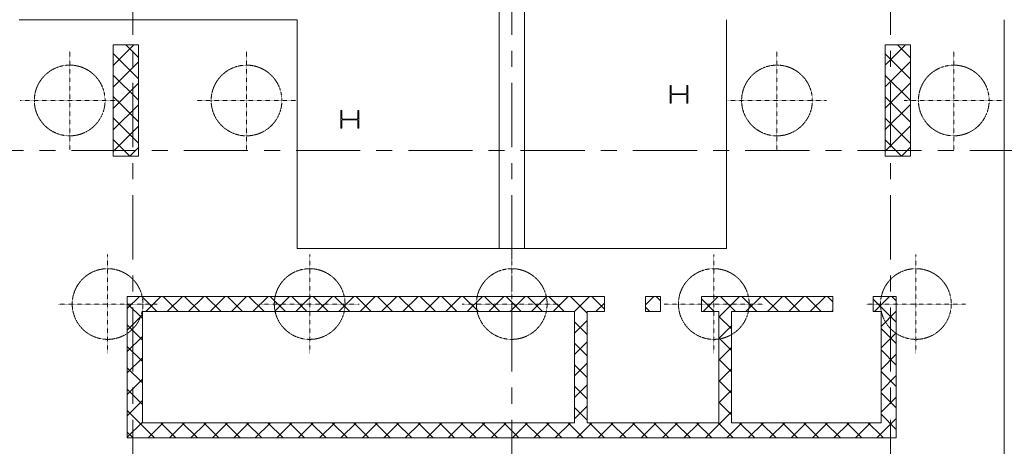
# Model space of a CAD drawing. Units: millimetres. Extents: x 264049 to 1738297, y 2185854 to 2406802.
# Drawn here: x 406236 to 425726, y 2222206 to 2230653 of the extents above; entities that cross this region are included whole.
import ezdxf

# ---------------------------------------------------------------- set-up
doc = ezdxf.new("R2010")
doc.units = ezdxf.units.MM
for name, pattern in [('Dash', [6.35, 3.175, -3.175]), ('Grid Line', [22.225, 12.7, -3.175, 3.175, -3.175]), ('Hidden 3mm', [4.5, 3, -1.5])]:
    doc.linetypes.add(name, pattern=pattern)
for name, color, linetype, lineweight in [('02-XMT. STEEL BEAM', 70, 'Continuous', 18), ('A-WALL', 25, 'Continuous', 9), ('A-WALL-PATT', 111, 'Continuous', 25), ('D-STR-STRUT', 4, 'Continuous', 9), ('S-BEAM', 12, 'Continuous', 9), ('S-COLS', 52, 'Continuous', 18), ('S-FNDN', 32, 'Continuous', 18), ('S-FNDN-HDLN', 4, 'Dash', 18), ('S-GRID', 1, 'Continuous', 15)]:
    doc.layers.add(name, color=color, linetype=linetype, lineweight=lineweight)
doc.linetypes.add('Taluy duoi', pattern='A,0.15,[130,ltypeshp.shx,S=0.25,R=0,X=0,Y=-0.25],0.3,[130,ltypeshp.shx,S=0.5,R=0,X=0,Y=-0.5],0.15', length=0.6)
pattern_1 = [(135, (439176.08, 2200163.1), (-212.132, -212.132), []), (225, (439176.08, 2200163.1), (212.132, -212.132), [])]

# ---------------------------------------------------------------- blocks, each defined once
blk = doc.blocks.new('L-Circle pile-V3 - D1400-526057-MẶT BẰNG ĐỊNH VỊ ĐÀI CỌC')
at = {"layer": 'S-FNDN-HDLN'}
for p, q in [((0, 980), (0, -980)), ((-980, 0), (980, 0))]:
    blk.add_line(p, q, dxfattribs=at)
blk.add_circle((0, 0), 700, dxfattribs=at)
blk = doc.blocks.new('truc dv01 ngang')
at = {"layer": 'S-GRID', "linetype": 'Grid Line', "ltscale": 100}
for p, q in [((15700, -5371), (15700, 49215)), ((23200, -5371), (23200, 49215)), ((30700, -5371), (30700, 49215)), ((69096, 27900), (-9782, 27900))]:
    blk.add_line(p, q, dxfattribs=at)
blk = doc.blocks.new('KINGPOST')
at = {"layer": '02-XMT. STEEL BEAM'}
for p, q in [((-300, -150), (-300, 150)), ((-285, 150), (-300, 150)), ((-285, 18), (-285, 150)), ((-28, 5), (-272, 5)), ((-15, 18), (-15, 150)), ((-15, 150), (0, 150)), ((0, -150), (0, 150)), ((-285, -150), (-300, -150)), ((-285, -150), (-285, -18)), ((-28, -5), (-272, -5)), ((-15, -150), (-15, -18)), ((-15, -150), (0, -150))]:
    blk.add_line(p, q, dxfattribs=at)
for centre, start, end in [((-272, 18), 180, 270), ((-28, 18), 270, 0), ((-272, -18), 90, 180), ((-28, -18), 0, 90)]:
    blk.add_arc(centre, 13, start, end, dxfattribs=at)
blk = doc.blocks.new('mb king moi v2')
at = {"layer": 'D-STR-STRUT', "lineweight": 15, "xscale": -1.166666666666668, "yscale": 1.166666666666668, "zscale": 1.166666666666667, "rotation": 180}
for p in [(26686, -11781), (20171, -12281)]:
    blk.add_blockref('KINGPOST', p, dxfattribs=at)

msp = doc.modelspace()

# ---------------------------------------------------------------- hatches: boundary and pattern name
at = {"layer": 'A-WALL-PATT', "lineweight": 9}
h = msp.add_hatch(dxfattribs=at)
h.set_pattern_fill('FP_1', color=8, angle=90, style=0, pattern_type=2)
h.set_pattern_definition(pattern_1)
h.paths.add_polyline_path([(408666.1, 2224873.1), (408666.1, 2225173.1), (408366.1, 2225173.1), (408366.1, 2222373.1), (408666.1, 2222373.1), (408666.1, 2223576.2)], flags=0)
h = msp.add_hatch(dxfattribs=at)
h.set_pattern_fill('FP_1', color=8, angle=90, style=0, pattern_type=2)
h.set_pattern_definition(pattern_1)
h.paths.add_polyline_path([(423586.1, 2224873.1), (423586.1, 2225173.1), (423131.1, 2225173.1), (423131.1, 2224873.1), (423286.1, 2224873.1)], flags=0)
h.paths.add_polyline_path([(422331.1, 2225173.1), (419731.1, 2225173.1), (419731.1, 2224873.1), (422331.1, 2224873.1)], flags=0)
h.paths.add_polyline_path([(418921.1, 2225173.1), (418621.1, 2225173.1), (418621.1, 2224873.1), (418921.1, 2224873.1)], flags=0)
h.paths.add_polyline_path([(417811.1, 2224873.1), (417811.1, 2225173.1), (408666.1, 2225173.1), (408666.1, 2224873.1), (417466.1, 2224873.1)], flags=0)
h = msp.add_hatch(dxfattribs=at)
h.set_pattern_fill('FP_1', color=8, angle=90, style=0, pattern_type=2)
h.set_pattern_definition(pattern_1)
h.paths.add_polyline_path([(417466.1, 2224873.1), (417216.1, 2224873.1), (417216.1, 2222673.1), (417466.1, 2222673.1), (417466.1, 2223576.2)], flags=0)
h = msp.add_hatch(dxfattribs=at)
h.set_pattern_fill('FP_1', color=8, angle=90, style=0, pattern_type=2)
h.set_pattern_definition(pattern_1)
h.paths.add_polyline_path([(420326.1, 2224873.1), (420076.1, 2224873.1), (420076.1, 2222673.1), (420326.1, 2222673.1), (420326.1, 2223576.2)], flags=0)
h = msp.add_hatch(dxfattribs=at)
h.set_pattern_fill('FP_1', color=8, angle=90, style=0, pattern_type=2)
h.set_pattern_definition(pattern_1)
h.paths.add_polyline_path([(423586.1, 2224873.1), (423286.1, 2224873.1), (423286.1, 2222373.1), (423586.1, 2222373.1), (423586.1, 2223576.2)], flags=0)
h = msp.add_hatch(dxfattribs=at)
h.set_pattern_fill('FP_1', color=8, angle=90, style=0, pattern_type=2)
h.set_pattern_definition(pattern_1)
h.paths.add_polyline_path([(423286.1, 2222673.1), (408666.1, 2222673.1), (408666.1, 2222373.1), (423286.1, 2222373.1)], flags=0)
at = {"layer": 'S-COLS'}
h = msp.add_hatch(dxfattribs=at)
h.set_pattern_fill('FP_1', color=1, angle=90, style=0, pattern_type=2)
h.set_pattern_definition(pattern_1)
h.paths.add_polyline_path([(408586.1, 2230153.1), (408086.1, 2230153.1), (408086.1, 2227953.1), (408586.1, 2227953.1)], flags=0)
h = msp.add_hatch(dxfattribs=at)
h.set_pattern_fill('FP_1', color=1, angle=90, style=0, pattern_type=2)
h.set_pattern_definition(pattern_1)
h.paths.add_polyline_path([(423866.1, 2230153.1), (423366.1, 2230153.1), (423366.1, 2227953.1), (423866.1, 2227953.1)], flags=0)

# ---------------------------------------------------------------- linework, layer by layer
at = {"layer": 'A-WALL', "color": 7, "lineweight": 18}
for p, q in [((408366.1, 2225173.1), (408366.1, 2222373.1)), ((417811.1, 2225173.1), (408366.1, 2225173.1)), ((417811.1, 2224873.1), (417811.1, 2225173.1)), ((418921.1, 2225173.1), (418621.1, 2225173.1)), ((418621.1, 2225173.1), (418621.1, 2224873.1)), ((418921.1, 2224873.1), (418921.1, 2225173.1)), ((422331.1, 2225173.1), (419731.1, 2225173.1)), ((419731.1, 2225173.1), (419731.1, 2224873.1)), ((422331.1, 2224873.1), (422331.1, 2225173.1)), ((423586.1, 2225173.1), (423131.1, 2225173.1)), ((423131.1, 2225173.1), (423131.1, 2224873.1)), ((423586.1, 2222373.1), (423586.1, 2225173.1)), ((408666.1, 2222673.1), (408666.1, 2224873.1)), ((408666.1, 2224873.1), (417216.1, 2224873.1)), ((417216.1, 2224873.1), (417216.1, 2222673.1)), ((417466.1, 2224873.1), (417811.1, 2224873.1)), ((417466.1, 2222673.1), (417466.1, 2224873.1)), ((418621.1, 2224873.1), (418921.1, 2224873.1)), ((419731.1, 2224873.1), (420076.1, 2224873.1)), ((420076.1, 2224873.1), (420076.1, 2222673.1)), ((420326.1, 2224873.1), (422331.1, 2224873.1)), ((420326.1, 2222673.1), (420326.1, 2224873.1)), ((423131.1, 2224873.1), (423286.1, 2224873.1)), ((423286.1, 2224873.1), (423286.1, 2222673.1)), ((417216.1, 2222673.1), (408666.1, 2222673.1)), ((420076.1, 2222673.1), (417466.1, 2222673.1)), ((423286.1, 2222673.1), (420326.1, 2222673.1)), ((408366.1, 2222373.1), (423586.1, 2222373.1))]:
    msp.add_line(p, q, dxfattribs=at)
at = {"layer": 'S-COLS', "color": 7, "lineweight": 18}
for p, q in [((408086.1, 2230153.1), (408086.1, 2227953.1)), ((408586.1, 2230153.1), (408086.1, 2230153.1)), ((408586.1, 2227953.1), (408586.1, 2230153.1)), ((423366.1, 2230153.1), (423366.1, 2227953.1)), ((423866.1, 2230153.1), (423366.1, 2230153.1)), ((423866.1, 2227953.1), (423866.1, 2230153.1)), ((408086.1, 2227953.1), (408586.1, 2227953.1)), ((423366.1, 2227953.1), (423866.1, 2227953.1))]:
    msp.add_line(p, q, dxfattribs=at)
at = {"layer": 'S-FNDN'}
for p, q in [((411726.1, 2230653.1), (406226.1, 2230653.1)), ((411726.1, 2226123.1), (411726.1, 2230653.1)), ((420226.1, 2230653.1), (420226.1, 2226123.1)), ((425726.1, 2210473.1), (425726.1, 2230653.1)), ((420226.1, 2226123.1), (411726.1, 2226123.1))]:
    msp.add_line(p, q, dxfattribs=at)
at = {"layer": 'S-FNDN-HDLN'}
for centre, start, end in [((407226.1, 2229053.1), 116.9186, 128.16979), ((407226.1, 2229053.1), 114.76294, 116.83945), ((407226.1, 2229053.1), 103.59695, 114.69592), ((407226.1, 2229053.1), 101.71841, 103.53881), ((407226.1, 2229053.1), 90.08695, 101.62172), ((407226.1, 2229053.1), 78.37828, 89.91305), ((407226.1, 2229053.1), 76.46119, 78.28159), ((407226.1, 2229053.1), 65.30408, 76.40305), ((407226.1, 2229053.1), 63.16055, 65.23706), ((407226.1, 2229053.1), 51.83021, 63.0814), ((410726.1, 2229053.1), 116.9186, 128.16979), ((410726.1, 2229053.1), 114.76294, 116.83945), ((410726.1, 2229053.1), 103.59695, 114.69592), ((410726.1, 2229053.1), 101.71841, 103.53881), ((410726.1, 2229053.1), 90.08695, 101.62172), ((410726.1, 2229053.1), 78.37828, 89.91305), ((410726.1, 2229053.1), 76.46119, 78.28159), ((410726.1, 2229053.1), 65.30408, 76.40305), ((410726.1, 2229053.1), 63.16055, 65.23706), ((410726.1, 2229053.1), 51.83021, 63.0814), ((421226.1, 2229053.1), 116.9186, 128.16979), ((421226.1, 2229053.1), 114.76294, 116.83945), ((421226.1, 2229053.1), 103.59695, 114.69592), ((421226.1, 2229053.1), 101.71841, 103.53881), ((421226.1, 2229053.1), 90.08695, 101.62172), ((421226.1, 2229053.1), 78.37828, 89.91305), ((421226.1, 2229053.1), 76.46119, 78.28159), ((421226.1, 2229053.1), 65.30408, 76.40305), ((421226.1, 2229053.1), 63.16055, 65.23706), ((421226.1, 2229053.1), 51.83021, 63.0814), ((424726.1, 2229053.1), 116.9186, 128.16979), ((424726.1, 2229053.1), 114.76294, 116.83945), ((424726.1, 2229053.1), 103.59695, 114.69592), ((424726.1, 2229053.1), 101.71841, 103.53881), ((424726.1, 2229053.1), 90.08695, 101.62172), ((424726.1, 2229053.1), 78.37828, 89.91305), ((424726.1, 2229053.1), 76.46119, 78.28159), ((424726.1, 2229053.1), 65.30408, 76.40305), ((424726.1, 2229053.1), 63.16055, 65.23706), ((424726.1, 2229053.1), 51.83021, 63.0814), ((407226.1, 2229053.1), 141.83021, 153.0814), ((407226.1, 2229053.1), 140.57442, 141.77886), ((407226.1, 2229053.1), 129.54984, 140.45016), ((407226.1, 2229053.1), 128.22114, 129.42558), ((407226.1, 2229053.1), 50.57442, 51.77886), ((407226.1, 2229053.1), 39.54984, 50.45016), ((407226.1, 2229053.1), 38.22114, 39.42558), ((407226.1, 2229053.1), 26.9186, 38.16979), ((410726.1, 2229053.1), 141.83021, 153.0814), ((410726.1, 2229053.1), 140.57442, 141.77886), ((410726.1, 2229053.1), 129.54984, 140.45016), ((410726.1, 2229053.1), 128.22114, 129.42558), ((410726.1, 2229053.1), 50.57442, 51.77886), ((410726.1, 2229053.1), 39.54984, 50.45016), ((410726.1, 2229053.1), 38.22114, 39.42558), ((410726.1, 2229053.1), 26.9186, 38.16979), ((421226.1, 2229053.1), 141.83021, 153.0814), ((421226.1, 2229053.1), 140.57442, 141.77886), ((421226.1, 2229053.1), 129.54984, 140.45016), ((421226.1, 2229053.1), 128.22114, 129.42558), ((421226.1, 2229053.1), 50.57442, 51.77886), ((421226.1, 2229053.1), 39.54984, 50.45016), ((421226.1, 2229053.1), 38.22114, 39.42558), ((421226.1, 2229053.1), 26.9186, 38.16979), ((424726.1, 2229053.1), 141.83021, 153.0814), ((424726.1, 2229053.1), 140.57442, 141.77886), ((424726.1, 2229053.1), 129.54984, 140.45016), ((424726.1, 2229053.1), 128.22114, 129.42558), ((424726.1, 2229053.1), 50.57442, 51.77886), ((424726.1, 2229053.1), 39.54984, 50.45016), ((424726.1, 2229053.1), 38.22114, 39.42558), ((424726.1, 2229053.1), 26.9186, 38.16979), ((407226.1, 2229053.1), 155.30408, 166.40305), ((407226.1, 2229053.1), 153.16055, 155.23706), ((407226.1, 2229053.1), 24.76294, 26.83945), ((407226.1, 2229053.1), 13.59695, 24.69592), ((410726.1, 2229053.1), 155.30408, 166.40305), ((410726.1, 2229053.1), 153.16055, 155.23706), ((410726.1, 2229053.1), 24.76294, 26.83945), ((410726.1, 2229053.1), 13.59695, 24.69592), ((421226.1, 2229053.1), 155.30408, 166.40305), ((421226.1, 2229053.1), 153.16055, 155.23706), ((421226.1, 2229053.1), 24.76294, 26.83945), ((421226.1, 2229053.1), 13.59695, 24.69592), ((424726.1, 2229053.1), 155.30408, 166.40305), ((424726.1, 2229053.1), 153.16055, 155.23706), ((424726.1, 2229053.1), 24.76294, 26.83945), ((424726.1, 2229053.1), 13.59695, 24.69592), ((407226.1, 2229053.1), 168.37828, 179.91305), ((407226.1, 2229053.1), 166.46119, 168.28159), ((407226.1, 2229053.1), 11.71841, 13.53881), ((407226.1, 2229053.1), 0.08695, 11.62172), ((410726.1, 2229053.1), 168.37828, 179.91305), ((410726.1, 2229053.1), 166.46119, 168.28159), ((410726.1, 2229053.1), 11.71841, 13.53881), ((410726.1, 2229053.1), 0.08695, 11.62172), ((421226.1, 2229053.1), 168.37828, 179.91305), ((421226.1, 2229053.1), 166.46119, 168.28159), ((421226.1, 2229053.1), 11.71841, 13.53881), ((421226.1, 2229053.1), 0.08695, 11.62172), ((424726.1, 2229053.1), 168.37828, 179.91305), ((424726.1, 2229053.1), 166.46119, 168.28159), ((424726.1, 2229053.1), 11.71841, 13.53881), ((424726.1, 2229053.1), 0.08695, 11.62172), ((407226.1, 2229053.1), 180.08695, 191.62172), ((407226.1, 2229053.1), 191.71841, 193.53881), ((407226.1, 2229053.1), 193.59695, 204.69592), ((407226.1, 2229053.1), 335.30408, 346.40305), ((407226.1, 2229053.1), 346.46119, 348.28159), ((407226.1, 2229053.1), 348.37828, 359.91305), ((410726.1, 2229053.1), 180.08695, 191.62172), ((410726.1, 2229053.1), 191.71841, 193.53881), ((410726.1, 2229053.1), 193.59695, 204.69592), ((410726.1, 2229053.1), 335.30408, 346.40305), ((410726.1, 2229053.1), 346.46119, 348.28159), ((410726.1, 2229053.1), 348.37828, 359.91305), ((421226.1, 2229053.1), 180.08695, 191.62172), ((421226.1, 2229053.1), 191.71841, 193.53881), ((421226.1, 2229053.1), 193.59695, 204.69592), ((421226.1, 2229053.1), 335.30408, 346.40305), ((421226.1, 2229053.1), 346.46119, 348.28159), ((421226.1, 2229053.1), 348.37828, 359.91305), ((424726.1, 2229053.1), 180.08695, 191.62172), ((424726.1, 2229053.1), 191.71841, 193.53881), ((424726.1, 2229053.1), 193.59695, 204.69592), ((424726.1, 2229053.1), 335.30408, 346.40305), ((424726.1, 2229053.1), 346.46119, 348.28159), ((424726.1, 2229053.1), 348.37828, 359.91305), ((407226.1, 2229053.1), 204.76294, 206.83945), ((407226.1, 2229053.1), 206.9186, 218.16979), ((407226.1, 2229053.1), 321.83021, 333.0814), ((407226.1, 2229053.1), 333.16055, 335.23706), ((410726.1, 2229053.1), 204.76294, 206.83945), ((410726.1, 2229053.1), 206.9186, 218.16979), ((410726.1, 2229053.1), 321.83021, 333.0814), ((410726.1, 2229053.1), 333.16055, 335.23706), ((421226.1, 2229053.1), 204.76294, 206.83945), ((421226.1, 2229053.1), 206.9186, 218.16979), ((421226.1, 2229053.1), 321.83021, 333.0814), ((421226.1, 2229053.1), 333.16055, 335.23706), ((424726.1, 2229053.1), 204.76294, 206.83945), ((424726.1, 2229053.1), 206.9186, 218.16979), ((424726.1, 2229053.1), 321.83021, 333.0814), ((424726.1, 2229053.1), 333.16055, 335.23706), ((407226.1, 2229053.1), 218.22114, 219.42558), ((407226.1, 2229053.1), 219.54984, 230.45016), ((407226.1, 2229053.1), 230.57442, 231.77886), ((407226.1, 2229053.1), 231.83021, 243.0814), ((407226.1, 2229053.1), 296.9186, 308.16979), ((407226.1, 2229053.1), 308.22114, 309.42558), ((407226.1, 2229053.1), 309.54984, 320.45016), ((407226.1, 2229053.1), 320.57442, 321.77886), ((410726.1, 2229053.1), 218.22114, 219.42558), ((410726.1, 2229053.1), 219.54984, 230.45016), ((410726.1, 2229053.1), 230.57442, 231.77886), ((410726.1, 2229053.1), 231.83021, 243.0814), ((410726.1, 2229053.1), 296.9186, 308.16979), ((410726.1, 2229053.1), 308.22114, 309.42558), ((410726.1, 2229053.1), 309.54984, 320.45016), ((410726.1, 2229053.1), 320.57442, 321.77886), ((421226.1, 2229053.1), 218.22114, 219.42558), ((421226.1, 2229053.1), 219.54984, 230.45016), ((421226.1, 2229053.1), 230.57442, 231.77886), ((421226.1, 2229053.1), 231.83021, 243.0814), ((421226.1, 2229053.1), 296.9186, 308.16979), ((421226.1, 2229053.1), 308.22114, 309.42558), ((421226.1, 2229053.1), 309.54984, 320.45016), ((421226.1, 2229053.1), 320.57442, 321.77886), ((424726.1, 2229053.1), 218.22114, 219.42558), ((424726.1, 2229053.1), 219.54984, 230.45016), ((424726.1, 2229053.1), 230.57442, 231.77886), ((424726.1, 2229053.1), 231.83021, 243.0814), ((424726.1, 2229053.1), 296.9186, 308.16979), ((424726.1, 2229053.1), 308.22114, 309.42558), ((424726.1, 2229053.1), 309.54984, 320.45016), ((424726.1, 2229053.1), 320.57442, 321.77886), ((407226.1, 2229053.1), 243.16055, 245.23706), ((407226.1, 2229053.1), 245.30408, 256.40305), ((407226.1, 2229053.1), 256.46119, 258.28159), ((407226.1, 2229053.1), 258.37828, 269.91305), ((407226.1, 2229053.1), 270.08695, 281.62172), ((407226.1, 2229053.1), 281.71841, 283.53881), ((407226.1, 2229053.1), 283.59695, 294.69592), ((407226.1, 2229053.1), 294.76294, 296.83945), ((410726.1, 2229053.1), 243.16055, 245.23706), ((410726.1, 2229053.1), 245.30408, 256.40305), ((410726.1, 2229053.1), 256.46119, 258.28159), ((410726.1, 2229053.1), 258.37828, 269.91305), ((410726.1, 2229053.1), 270.08695, 281.62172), ((410726.1, 2229053.1), 281.71841, 283.53881), ((410726.1, 2229053.1), 283.59695, 294.69592), ((410726.1, 2229053.1), 294.76294, 296.83945), ((421226.1, 2229053.1), 243.16055, 245.23706), ((421226.1, 2229053.1), 245.30408, 256.40305), ((421226.1, 2229053.1), 256.46119, 258.28159), ((421226.1, 2229053.1), 258.37828, 269.91305), ((421226.1, 2229053.1), 270.08695, 281.62172), ((421226.1, 2229053.1), 281.71841, 283.53881), ((421226.1, 2229053.1), 283.59695, 294.69592), ((421226.1, 2229053.1), 294.76294, 296.83945), ((424726.1, 2229053.1), 243.16055, 245.23706), ((424726.1, 2229053.1), 245.30408, 256.40305), ((424726.1, 2229053.1), 256.46119, 258.28159), ((424726.1, 2229053.1), 258.37828, 269.91305), ((424726.1, 2229053.1), 270.08695, 281.62172), ((424726.1, 2229053.1), 281.71841, 283.53881), ((424726.1, 2229053.1), 283.59695, 294.69592), ((424726.1, 2229053.1), 294.76294, 296.83945), ((407976.1, 2225023.1), 129.54984, 140.45016), ((407976.1, 2225023.1), 128.22114, 129.42558), ((407976.1, 2225023.1), 116.9186, 128.16979), ((407976.1, 2225023.1), 114.76294, 116.83945), ((407976.1, 2225023.1), 103.59695, 114.69592), ((407976.1, 2225023.1), 101.71841, 103.53881), ((407976.1, 2225023.1), 90.08695, 101.62172), ((407976.1, 2225023.1), 78.37828, 89.91305), ((407976.1, 2225023.1), 76.46119, 78.28159), ((407976.1, 2225023.1), 65.30408, 76.40305), ((407976.1, 2225023.1), 63.16055, 65.23706), ((407976.1, 2225023.1), 51.83021, 63.0814), ((407976.1, 2225023.1), 50.57442, 51.77886), ((407976.1, 2225023.1), 39.54984, 50.45016), ((411976.1, 2225023.1), 129.54984, 140.45016), ((411976.1, 2225023.1), 128.22114, 129.42558), ((411976.1, 2225023.1), 116.9186, 128.16979), ((411976.1, 2225023.1), 114.76294, 116.83945), ((411976.1, 2225023.1), 103.59695, 114.69592), ((411976.1, 2225023.1), 101.71841, 103.53881), ((411976.1, 2225023.1), 90.08695, 101.62172), ((411976.1, 2225023.1), 78.37828, 89.91305), ((411976.1, 2225023.1), 76.46119, 78.28159), ((411976.1, 2225023.1), 65.30408, 76.40305), ((411976.1, 2225023.1), 63.16055, 65.23706), ((411976.1, 2225023.1), 51.83021, 63.0814), ((411976.1, 2225023.1), 50.57442, 51.77886), ((411976.1, 2225023.1), 39.54984, 50.45016), ((415976.1, 2225023.1), 129.54984, 140.45016), ((415976.1, 2225023.1), 128.22114, 129.42558), ((415976.1, 2225023.1), 116.9186, 128.16979), ((415976.1, 2225023.1), 114.76294, 116.83945), ((415976.1, 2225023.1), 103.59695, 114.69592), ((415976.1, 2225023.1), 101.71841, 103.53881), ((415976.1, 2225023.1), 90.08695, 101.62172), ((415976.1, 2225023.1), 78.37828, 89.91305), ((415976.1, 2225023.1), 76.46119, 78.28159), ((415976.1, 2225023.1), 65.30408, 76.40305), ((415976.1, 2225023.1), 63.16055, 65.23706), ((415976.1, 2225023.1), 51.83021, 63.0814), ((415976.1, 2225023.1), 50.57442, 51.77886), ((415976.1, 2225023.1), 39.54984, 50.45016), ((419976.1, 2225023.1), 129.54984, 140.45016), ((419976.1, 2225023.1), 128.22114, 129.42558), ((419976.1, 2225023.1), 116.9186, 128.16979), ((419976.1, 2225023.1), 114.76294, 116.83945), ((419976.1, 2225023.1), 103.59695, 114.69592), ((419976.1, 2225023.1), 101.71841, 103.53881), ((419976.1, 2225023.1), 90.08695, 101.62172), ((419976.1, 2225023.1), 78.37828, 89.91305), ((419976.1, 2225023.1), 76.46119, 78.28159), ((419976.1, 2225023.1), 65.30408, 76.40305), ((419976.1, 2225023.1), 63.16055, 65.23706), ((419976.1, 2225023.1), 51.83021, 63.0814), ((419976.1, 2225023.1), 50.57442, 51.77886), ((419976.1, 2225023.1), 39.54984, 50.45016), ((423976.1, 2225023.1), 129.54984, 140.45016), ((423976.1, 2225023.1), 128.22114, 129.42558), ((423976.1, 2225023.1), 116.9186, 128.16979), ((423976.1, 2225023.1), 114.76294, 116.83945), ((423976.1, 2225023.1), 103.59695, 114.69592), ((423976.1, 2225023.1), 101.71841, 103.53881), ((423976.1, 2225023.1), 90.08695, 101.62172), ((423976.1, 2225023.1), 78.37828, 89.91305), ((423976.1, 2225023.1), 76.46119, 78.28159), ((423976.1, 2225023.1), 65.30408, 76.40305), ((423976.1, 2225023.1), 63.16055, 65.23706), ((423976.1, 2225023.1), 51.83021, 63.0814), ((423976.1, 2225023.1), 50.57442, 51.77886), ((423976.1, 2225023.1), 39.54984, 50.45016), ((407976.1, 2225023.1), 141.83021, 153.0814), ((407976.1, 2225023.1), 140.57442, 141.77886), ((407976.1, 2225023.1), 38.22114, 39.42558), ((407976.1, 2225023.1), 26.9186, 38.16979), ((411976.1, 2225023.1), 141.83021, 153.0814), ((411976.1, 2225023.1), 140.57442, 141.77886), ((411976.1, 2225023.1), 38.22114, 39.42558), ((411976.1, 2225023.1), 26.9186, 38.16979), ((415976.1, 2225023.1), 141.83021, 153.0814), ((415976.1, 2225023.1), 140.57442, 141.77886), ((415976.1, 2225023.1), 38.22114, 39.42558), ((415976.1, 2225023.1), 26.9186, 38.16979), ((419976.1, 2225023.1), 141.83021, 153.0814), ((419976.1, 2225023.1), 140.57442, 141.77886), ((419976.1, 2225023.1), 38.22114, 39.42558), ((419976.1, 2225023.1), 26.9186, 38.16979), ((423976.1, 2225023.1), 141.83021, 153.0814), ((423976.1, 2225023.1), 140.57442, 141.77886), ((423976.1, 2225023.1), 38.22114, 39.42558), ((423976.1, 2225023.1), 26.9186, 38.16979), ((407976.1, 2225023.1), 166.46119, 168.28159), ((407976.1, 2225023.1), 155.30408, 166.40305), ((407976.1, 2225023.1), 153.16055, 155.23706), ((407976.1, 2225023.1), 24.76294, 26.83945), ((407976.1, 2225023.1), 13.59695, 24.69592), ((407976.1, 2225023.1), 11.71841, 13.53881), ((411976.1, 2225023.1), 166.46119, 168.28159), ((411976.1, 2225023.1), 155.30408, 166.40305), ((411976.1, 2225023.1), 153.16055, 155.23706), ((411976.1, 2225023.1), 24.76294, 26.83945), ((411976.1, 2225023.1), 13.59695, 24.69592), ((411976.1, 2225023.1), 11.71841, 13.53881), ((415976.1, 2225023.1), 166.46119, 168.28159), ((415976.1, 2225023.1), 155.30408, 166.40305), ((415976.1, 2225023.1), 153.16055, 155.23706), ((415976.1, 2225023.1), 24.76294, 26.83945), ((415976.1, 2225023.1), 13.59695, 24.69592), ((415976.1, 2225023.1), 11.71841, 13.53881), ((419976.1, 2225023.1), 166.46119, 168.28159), ((419976.1, 2225023.1), 155.30408, 166.40305), ((419976.1, 2225023.1), 153.16055, 155.23706), ((419976.1, 2225023.1), 24.76294, 26.83945), ((419976.1, 2225023.1), 13.59695, 24.69592), ((419976.1, 2225023.1), 11.71841, 13.53881), ((423976.1, 2225023.1), 166.46119, 168.28159), ((423976.1, 2225023.1), 155.30408, 166.40305), ((423976.1, 2225023.1), 153.16055, 155.23706), ((423976.1, 2225023.1), 24.76294, 26.83945), ((423976.1, 2225023.1), 13.59695, 24.69592), ((423976.1, 2225023.1), 11.71841, 13.53881), ((407976.1, 2225023.1), 168.37828, 179.91305), ((407976.1, 2225023.1), 180.08695, 191.62172), ((407976.1, 2225023.1), 0.08695, 11.62172), ((407976.1, 2225023.1), 348.37828, 359.91305), ((411976.1, 2225023.1), 168.37828, 179.91305), ((411976.1, 2225023.1), 180.08695, 191.62172), ((411976.1, 2225023.1), 0.08695, 11.62172), ((411976.1, 2225023.1), 348.37828, 359.91305), ((415976.1, 2225023.1), 168.37828, 179.91305), ((415976.1, 2225023.1), 180.08695, 191.62172), ((415976.1, 2225023.1), 0.08695, 11.62172), ((415976.1, 2225023.1), 348.37828, 359.91305), ((419976.1, 2225023.1), 168.37828, 179.91305), ((419976.1, 2225023.1), 180.08695, 191.62172), ((419976.1, 2225023.1), 0.08695, 11.62172), ((419976.1, 2225023.1), 348.37828, 359.91305), ((423976.1, 2225023.1), 168.37828, 179.91305), ((423976.1, 2225023.1), 180.08695, 191.62172), ((423976.1, 2225023.1), 0.08695, 11.62172), ((423976.1, 2225023.1), 348.37828, 359.91305), ((407976.1, 2225023.1), 191.71841, 193.53881), ((407976.1, 2225023.1), 193.59695, 204.69592), ((407976.1, 2225023.1), 335.30408, 346.40305), ((407976.1, 2225023.1), 346.46119, 348.28159), ((411976.1, 2225023.1), 191.71841, 193.53881), ((411976.1, 2225023.1), 193.59695, 204.69592), ((411976.1, 2225023.1), 335.30408, 346.40305), ((411976.1, 2225023.1), 346.46119, 348.28159), ((415976.1, 2225023.1), 191.71841, 193.53881), ((415976.1, 2225023.1), 193.59695, 204.69592), ((415976.1, 2225023.1), 335.30408, 346.40305), ((415976.1, 2225023.1), 346.46119, 348.28159), ((419976.1, 2225023.1), 191.71841, 193.53881), ((419976.1, 2225023.1), 193.59695, 204.69592), ((419976.1, 2225023.1), 335.30408, 346.40305), ((419976.1, 2225023.1), 346.46119, 348.28159), ((423976.1, 2225023.1), 191.71841, 193.53881), ((423976.1, 2225023.1), 193.59695, 204.69592), ((423976.1, 2225023.1), 335.30408, 346.40305), ((423976.1, 2225023.1), 346.46119, 348.28159), ((407976.1, 2225023.1), 204.76294, 206.83945), ((407976.1, 2225023.1), 206.9186, 218.16979), ((407976.1, 2225023.1), 218.22114, 219.42558), ((407976.1, 2225023.1), 320.57442, 321.77886), ((407976.1, 2225023.1), 321.83021, 333.0814), ((407976.1, 2225023.1), 333.16055, 335.23706), ((411976.1, 2225023.1), 204.76294, 206.83945), ((411976.1, 2225023.1), 206.9186, 218.16979), ((411976.1, 2225023.1), 218.22114, 219.42558), ((411976.1, 2225023.1), 320.57442, 321.77886), ((411976.1, 2225023.1), 321.83021, 333.0814), ((411976.1, 2225023.1), 333.16055, 335.23706), ((415976.1, 2225023.1), 204.76294, 206.83945), ((415976.1, 2225023.1), 206.9186, 218.16979), ((415976.1, 2225023.1), 218.22114, 219.42558), ((415976.1, 2225023.1), 320.57442, 321.77886), ((415976.1, 2225023.1), 321.83021, 333.0814), ((415976.1, 2225023.1), 333.16055, 335.23706), ((419976.1, 2225023.1), 204.76294, 206.83945), ((419976.1, 2225023.1), 206.9186, 218.16979), ((419976.1, 2225023.1), 218.22114, 219.42558), ((419976.1, 2225023.1), 320.57442, 321.77886), ((419976.1, 2225023.1), 321.83021, 333.0814), ((419976.1, 2225023.1), 333.16055, 335.23706), ((423976.1, 2225023.1), 204.76294, 206.83945), ((423976.1, 2225023.1), 206.9186, 218.16979), ((423976.1, 2225023.1), 218.22114, 219.42558), ((423976.1, 2225023.1), 320.57442, 321.77886), ((423976.1, 2225023.1), 321.83021, 333.0814), ((423976.1, 2225023.1), 333.16055, 335.23706), ((407976.1, 2225023.1), 219.54984, 230.45016), ((407976.1, 2225023.1), 230.57442, 231.77886), ((407976.1, 2225023.1), 231.83021, 243.0814), ((407976.1, 2225023.1), 243.16055, 245.23706), ((407976.1, 2225023.1), 294.76294, 296.83945), ((407976.1, 2225023.1), 296.9186, 308.16979), ((407976.1, 2225023.1), 308.22114, 309.42558), ((407976.1, 2225023.1), 309.54984, 320.45016), ((411976.1, 2225023.1), 219.54984, 230.45016), ((411976.1, 2225023.1), 230.57442, 231.77886), ((411976.1, 2225023.1), 231.83021, 243.0814), ((411976.1, 2225023.1), 243.16055, 245.23706), ((411976.1, 2225023.1), 294.76294, 296.83945), ((411976.1, 2225023.1), 296.9186, 308.16979), ((411976.1, 2225023.1), 308.22114, 309.42558), ((411976.1, 2225023.1), 309.54984, 320.45016), ((415976.1, 2225023.1), 219.54984, 230.45016), ((415976.1, 2225023.1), 230.57442, 231.77886), ((415976.1, 2225023.1), 231.83021, 243.0814), ((415976.1, 2225023.1), 243.16055, 245.23706), ((415976.1, 2225023.1), 294.76294, 296.83945), ((415976.1, 2225023.1), 296.9186, 308.16979), ((415976.1, 2225023.1), 308.22114, 309.42558), ((415976.1, 2225023.1), 309.54984, 320.45016), ((419976.1, 2225023.1), 219.54984, 230.45016), ((419976.1, 2225023.1), 230.57442, 231.77886), ((419976.1, 2225023.1), 231.83021, 243.0814), ((419976.1, 2225023.1), 243.16055, 245.23706), ((419976.1, 2225023.1), 294.76294, 296.83945), ((419976.1, 2225023.1), 296.9186, 308.16979), ((419976.1, 2225023.1), 308.22114, 309.42558), ((419976.1, 2225023.1), 309.54984, 320.45016), ((423976.1, 2225023.1), 219.54984, 230.45016), ((423976.1, 2225023.1), 230.57442, 231.77886), ((423976.1, 2225023.1), 231.83021, 243.0814), ((423976.1, 2225023.1), 243.16055, 245.23706), ((423976.1, 2225023.1), 294.76294, 296.83945), ((423976.1, 2225023.1), 296.9186, 308.16979), ((423976.1, 2225023.1), 308.22114, 309.42558), ((423976.1, 2225023.1), 309.54984, 320.45016), ((407976.1, 2225023.1), 245.30408, 256.40305), ((407976.1, 2225023.1), 256.46119, 258.28159), ((407976.1, 2225023.1), 258.37828, 269.91305), ((407976.1, 2225023.1), 270.08695, 281.62172), ((407976.1, 2225023.1), 281.71841, 283.53881), ((407976.1, 2225023.1), 283.59695, 294.69592), ((411976.1, 2225023.1), 245.30408, 256.40305), ((411976.1, 2225023.1), 256.46119, 258.28159), ((411976.1, 2225023.1), 258.37828, 269.91305), ((411976.1, 2225023.1), 270.08695, 281.62172), ((411976.1, 2225023.1), 281.71841, 283.53881), ((411976.1, 2225023.1), 283.59695, 294.69592), ((415976.1, 2225023.1), 245.30408, 256.40305), ((415976.1, 2225023.1), 256.46119, 258.28159), ((415976.1, 2225023.1), 258.37828, 269.91305), ((415976.1, 2225023.1), 270.08695, 281.62172), ((415976.1, 2225023.1), 281.71841, 283.53881), ((415976.1, 2225023.1), 283.59695, 294.69592), ((419976.1, 2225023.1), 245.30408, 256.40305), ((419976.1, 2225023.1), 256.46119, 258.28159), ((419976.1, 2225023.1), 258.37828, 269.91305), ((419976.1, 2225023.1), 270.08695, 281.62172), ((419976.1, 2225023.1), 281.71841, 283.53881), ((419976.1, 2225023.1), 283.59695, 294.69592), ((423976.1, 2225023.1), 245.30408, 256.40305), ((423976.1, 2225023.1), 256.46119, 258.28159), ((423976.1, 2225023.1), 258.37828, 269.91305), ((423976.1, 2225023.1), 270.08695, 281.62172), ((423976.1, 2225023.1), 281.71841, 283.53881), ((423976.1, 2225023.1), 283.59695, 294.69592)]:
    msp.add_arc(centre, 700, start, end, dxfattribs=at)

# ---------------------------------------------------------------- block references
at = {"layer": 'S-FNDN', "linetype": 'Dash', "rotation": 90}
for p in [(407226.1, 2229053.1), (410726.1, 2229053.1), (421226.1, 2229053.1), (424726.1, 2229053.1), (407976.1, 2225023.1), (411976.1, 2225023.1), (415976.1, 2225023.1), (419976.1, 2225023.1), (423976.1, 2225023.1)]:
    msp.add_blockref('L-Circle pile-V3 - D1400-526057-MẶT BẰNG ĐỊNH VỊ ĐÀI CỌC', p, dxfattribs=at)

# ---------------------------------------------------------------- next in the draw order: block references
at = {"layer": 'S-GRID', "linetype": 'Taluy duoi'}
msp.add_blockref('truc dv01 ngang', (392776.1, 2200163.1), dxfattribs=at)

# ---------------------------------------------------------------- next in the draw order: linework, layer by layer
at = {"layer": 'S-BEAM', "color": 11, "linetype": 'Hidden 3mm', "lineweight": 18}
for p, q in [((415726.1, 2233613.1), (415726.1, 2226123.1)), ((416226.1, 2226123.1), (416226.1, 2233613.1))]:
    msp.add_line(p, q, dxfattribs=at)

# ---------------------------------------------------------------- next in the draw order: block references
at = {"layer": 'D-STR-STRUT', "color": 8}
msp.add_blockref('mb king moi v2', (392775, 2240959), dxfattribs=at)

doc.saveas('drawing.dxf')
